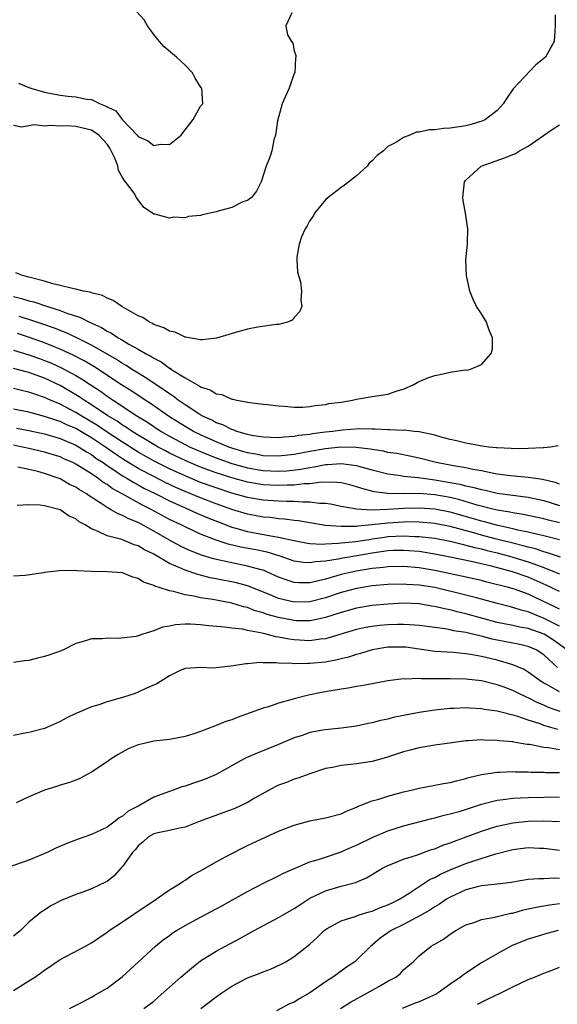
# Model space of a CAD drawing. Units: inches. Extents: x 2562000 to 2565000, y 1548000 to 1551000.
# Drawn here: x 2562974 to 2563043, y 1548214 to 1548340 of the extents above; entities that cross this region are included whole.
import ezdxf

# ---------------------------------------------------------------- set-up
doc = ezdxf.new("R2010")
doc.units = ezdxf.units.IN
doc.header["$MEASUREMENT"] = 0
doc.layers.add('LD25621548_2ft', color=95, linetype='Continuous')

msp = doc.modelspace()

# ---------------------------------------------------------------- linework, layer by layer
at = {"layer": 'LD25621548_2ft'}
for points, elevation in [([(2563008.7, 1548340.7), (2563007.94, 1548339), (2563008.15, 1548337.85), (2563008.64, 1548337), (2563008.81, 1548336.81), (2563009, 1548335.82), (2563009.2, 1548335.2), (2563009.19, 1548335), (2563009.15, 1548334.85), (2563009.06, 1548333), (2563009, 1548332.88), (2563008.33, 1548331), (2563007.94, 1548330.06), (2563007.45, 1548329), (2563006.85, 1548326.85), (2563006.61, 1548325), (2563006.4, 1548324.4), (2563006.11, 1548323), (2563005.85, 1548322.15), (2563005.39, 1548321), (2563004.77, 1548319), (2563004.17, 1548317.83), (2563003.53, 1548317), (2563003, 1548316.62), (2563002.43, 1548316.43), (2563001, 1548315.72), (2562999.24, 1548315.24), (2562999, 1548315.15), (2562997.23, 1548314.77), (2562997, 1548314.7), (2562995.46, 1548314.54), (2562995, 1548314.39), (2562993.54, 1548314.46), (2562993, 1548314.35), (2562991.14, 1548314.86), (2562991, 1548314.87), (2562990.82, 1548315), (2562989.73, 1548315.73), (2562988.85, 1548316.85), (2562988.8, 1548317), (2562988.46, 1548317.54), (2562987.39, 1548319), (2562987.2, 1548319.2), (2562987, 1548319.57), (2562986.46, 1548320.46), (2562986.38, 1548321), (2562986.03, 1548321.97), (2562985.55, 1548323), (2562985.34, 1548323.34), (2562985, 1548323.83), (2562983.94, 1548325), (2562983, 1548325.65), (2562981, 1548326.12), (2562979.83, 1548326.17), (2562979, 1548326.15), (2562977.76, 1548326.24), (2562977, 1548326.16), (2562975.69, 1548326.31), (2562974.03, 1548326.03), (2562973, 1548326.25)], 6996), ([(2563042.43, 1548340.43), (2563042.43, 1548339), (2563042.37, 1548337.63), (2563042.3, 1548337), (2563041.21, 1548335), (2563039.98, 1548334.02), (2563037.07, 1548330.93), (2563036.25, 1548329.75), (2563035.78, 1548329), (2563035, 1548328.15), (2563033.5, 1548327), (2563033.18, 1548326.82), (2563031.66, 1548326.34), (2563031, 1548326.2), (2563029, 1548325.89), (2563028.14, 1548325.86), (2563027, 1548325.68), (2563026.31, 1548325.69), (2563025, 1548325.38), (2563024.64, 1548325.36), (2563023.83, 1548325), (2563023, 1548324.7), (2563022.11, 1548324.11), (2563021, 1548323.52), (2563020.42, 1548323), (2563019.61, 1548322.39), (2563019, 1548321.68), (2563018.62, 1548321.38), (2563018.36, 1548321), (2563017, 1548319.77), (2563015.44, 1548318.56), (2563015, 1548318.27), (2563013.34, 1548317), (2563013, 1548316.69), (2563011.61, 1548315), (2563011.41, 1548314.59), (2563011, 1548314.03), (2563010.64, 1548313.36), (2563010.41, 1548313), (2563009.95, 1548311.95), (2563009.62, 1548311), (2563009.34, 1548309.34), (2563009.35, 1548309), (2563009.43, 1548307.43), (2563009.8, 1548306.2), (2563009.94, 1548305), (2563009.85, 1548303.85), (2563009.96, 1548303), (2563009.66, 1548302.34), (2563009, 1548301.59), (2563008.75, 1548301.25), (2563008.12, 1548301), (2563007, 1548300.71), (2563006.69, 1548300.69), (2563004.35, 1548300.35), (2563003, 1548300.1), (2563001.76, 1548299.76), (2562999.05, 1548298.95), (2562997.26, 1548298.74), (2562997, 1548298.75), (2562995.55, 1548299), (2562995.09, 1548299.09), (2562995, 1548299.09), (2562993.72, 1548299.72), (2562993, 1548299.86), (2562992.29, 1548300.29), (2562991, 1548300.72), (2562990.83, 1548300.83), (2562990.44, 1548301), (2562989.59, 1548301.59), (2562989, 1548301.83), (2562986.9, 1548303), (2562985.79, 1548303.79), (2562985, 1548304.1), (2562984.43, 1548304.43), (2562983, 1548304.79), (2562982.86, 1548304.86), (2562981.99, 1548305), (2562981, 1548305.24), (2562980.73, 1548305.27), (2562979, 1548305.72), (2562978.07, 1548305.93), (2562977, 1548306.27), (2562975.3, 1548306.71), (2562975, 1548306.8), (2562974.17, 1548307), (2562973.32, 1548307.32)], 6998), ([(2562973.65, 1548331.65), (2562975, 1548331.09), (2562975.25, 1548331), (2562977, 1548330.49), (2562979, 1548330.12), (2562979.99, 1548330.01), (2562981, 1548329.92), (2562982.38, 1548329.62), (2562983, 1548329.55), (2562984.11, 1548329), (2562984.77, 1548328.77), (2562985, 1548328.61), (2562986.11, 1548328.11), (2562986.94, 1548327), (2562988.87, 1548325), (2562989, 1548324.83), (2562990.25, 1548324.25), (2562991, 1548323.65), (2562991.84, 1548323.84), (2562993, 1548323.78), (2562994.49, 1548325), (2562994.73, 1548325.27), (2562995, 1548325.66), (2562996.06, 1548327), (2562997, 1548328.69), (2562997.29, 1548329), (2562997.16, 1548331), (2562997.08, 1548331.08), (2562997, 1548331.18), (2562996.32, 1548332.32), (2562995.95, 1548333), (2562995, 1548333.96), (2562993.92, 1548335), (2562993.41, 1548335.41), (2562992.32, 1548336.32), (2562991.72, 1548337), (2562991, 1548337.9), (2562990.17, 1548339), (2562989.77, 1548339.77), (2562988.82, 1548340.82)], 6994), ([(2562973, 1548304.29), (2562974.05, 1548304.05), (2562975, 1548303.76), (2562975.61, 1548303.61), (2562977.37, 1548303), (2562979, 1548302.5), (2562979.83, 1548302.17), (2562981.62, 1548301.62), (2562982.74, 1548301), (2562984.31, 1548300.31), (2562985, 1548299.86), (2562985.59, 1548299.59), (2562986.45, 1548299), (2562987, 1548298.69), (2562987.79, 1548298.21), (2562989, 1548297.54), (2562989.92, 1548297), (2562990.63, 1548296.63), (2562991, 1548296.38), (2562991.93, 1548295.93), (2562993, 1548295.12), (2562993.09, 1548295.09), (2562993.2, 1548295), (2562995, 1548293.88), (2562996.5, 1548293), (2562996.83, 1548292.83), (2562997, 1548292.71), (2562998.3, 1548292.3), (2562999, 1548291.84), (2562999.73, 1548291.73), (2563001, 1548291.14), (2563001.13, 1548291.13), (2563001.65, 1548291), (2563003.31, 1548290.69), (2563005, 1548290.51), (2563005.56, 1548290.44), (2563007, 1548290.27), (2563007.77, 1548290.23), (2563009, 1548290.11), (2563010.12, 1548290.12), (2563011, 1548290.2), (2563011.66, 1548290.34), (2563013, 1548290.46), (2563013.44, 1548290.56), (2563015, 1548290.77), (2563016.45, 1548291), (2563017, 1548291.13), (2563019, 1548291.46), (2563019.58, 1548291.58), (2563021, 1548291.79), (2563022.19, 1548292.19), (2563023, 1548292.43), (2563024.32, 1548293), (2563024.74, 1548293.26), (2563025, 1548293.39), (2563026.11, 1548293.89), (2563027, 1548294.19), (2563027.72, 1548294.28), (2563029, 1548294.61), (2563030.9, 1548294.9), (2563031.13, 1548294.87), (2563031.61, 1548295), (2563033, 1548295.6), (2563034.26, 1548297), (2563034.41, 1548297.59), (2563034.42, 1548299), (2563033.98, 1548299.98), (2563033.63, 1548301), (2563033, 1548302.06), (2563032.38, 1548303), (2563031.93, 1548303.93), (2563031.49, 1548305), (2563031.07, 1548307), (2563031.01, 1548309), (2563031.21, 1548311), (2563031.2, 1548311.2), (2563031.27, 1548313), (2563030.97, 1548315), (2563030.63, 1548316.63), (2563030.6, 1548317), (2563030.81, 1548319), (2563031, 1548319.2), (2563032.95, 1548321), (2563035.93, 1548322.07), (2563037.34, 1548322.66), (2563037.88, 1548323), (2563039, 1548323.58), (2563040.95, 1548324.95), (2563042.2, 1548325.8), (2563043, 1548326.3)], 7000), ([(2563042.83, 1548285.17), (2563041.83, 1548285), (2563041, 1548284.9), (2563040.91, 1548284.91), (2563039, 1548284.83), (2563037, 1548284.78), (2563036.81, 1548284.81), (2563035, 1548284.88), (2563034.9, 1548284.9), (2563033.93, 1548285), (2563032.83, 1548285.17), (2563031, 1548285.51), (2563029.79, 1548285.79), (2563029, 1548285.96), (2563027.7, 1548286.3), (2563027, 1548286.52), (2563025, 1548286.95), (2563024.39, 1548287), (2563023.15, 1548287.15), (2563023, 1548287.13), (2563021.22, 1548287.22), (2563021, 1548287.21), (2563019.31, 1548287.31), (2563019, 1548287.31), (2563017.34, 1548287.34), (2563015.18, 1548287.18), (2563013.93, 1548287), (2563013, 1548286.9), (2563011.32, 1548286.68), (2563011, 1548286.61), (2563009.54, 1548286.46), (2563009, 1548286.34), (2563007.72, 1548286.28), (2563007, 1548286.18), (2563005, 1548286.25), (2563003.51, 1548286.49), (2563003, 1548286.6), (2563001.63, 1548287), (2563001.19, 1548287.19), (2563001, 1548287.23), (2562999.84, 1548287.84), (2562999, 1548288.12), (2562998.43, 1548288.43), (2562997.16, 1548289), (2562996.76, 1548289.24), (2562995, 1548290.39), (2562994.13, 1548291), (2562993.5, 1548291.5), (2562993, 1548291.81), (2562992.31, 1548292.31), (2562991.25, 1548293), (2562989.91, 1548293.91), (2562989, 1548294.45), (2562988.12, 1548295), (2562987.45, 1548295.45), (2562987, 1548295.69), (2562986.21, 1548296.21), (2562983, 1548298.08), (2562981.06, 1548299.06), (2562979.69, 1548299.69), (2562979, 1548299.94), (2562978.25, 1548300.25), (2562976.77, 1548300.77), (2562975, 1548301.36), (2562973.75, 1548301.75)], 7002), ([(2563043, 1548280.23), (2563042.46, 1548280.46), (2563040.83, 1548280.83), (2563039.64, 1548281), (2563039, 1548281.11), (2563036.7, 1548281.3), (2563035, 1548281.53), (2563034.36, 1548281.64), (2563033, 1548281.95), (2563031.87, 1548282.13), (2563031, 1548282.33), (2563029.43, 1548282.57), (2563027.2, 1548283), (2563025, 1548283.58), (2563023.83, 1548283.83), (2563022.15, 1548284.15), (2563021, 1548284.31), (2563020.45, 1548284.45), (2563019, 1548284.66), (2563018.72, 1548284.72), (2563016.93, 1548284.93), (2563014.96, 1548284.96), (2563013, 1548284.76), (2563011, 1548284.42), (2563009, 1548284.05), (2563007, 1548283.82), (2563005, 1548283.88), (2563004.07, 1548284.07), (2563003, 1548284.25), (2563002.43, 1548284.43), (2563001, 1548284.85), (2563000.6, 1548285), (2562999, 1548285.67), (2562997, 1548286.55), (2562996.07, 1548287), (2562995, 1548287.61), (2562993, 1548288.88), (2562990.57, 1548290.57), (2562989.89, 1548291), (2562988.16, 1548292.16), (2562987, 1548292.9), (2562983.31, 1548295.31), (2562982.06, 1548296.06), (2562980.74, 1548296.74), (2562979, 1548297.54), (2562978.12, 1548297.88), (2562977, 1548298.35), (2562975.05, 1548299.05), (2562973.54, 1548299.54)], 7004), ([(2562973, 1548297.42), (2562975, 1548296.83), (2562976.34, 1548296.34), (2562977, 1548296.11), (2562977.79, 1548295.79), (2562979.17, 1548295.17), (2562981, 1548294.17), (2562981.74, 1548293.74), (2562982.84, 1548293), (2562984.15, 1548292.15), (2562985, 1548291.53), (2562985.79, 1548291), (2562988.82, 1548289), (2562990.18, 1548288.18), (2562991.95, 1548287), (2562993, 1548286.39), (2562995, 1548285.32), (2562995.67, 1548285), (2562997, 1548284.42), (2562998.01, 1548284.01), (2562999, 1548283.63), (2563001, 1548282.9), (2563003, 1548282.32), (2563005, 1548281.98), (2563007, 1548281.9), (2563008.05, 1548281.95), (2563009.84, 1548282.16), (2563011, 1548282.39), (2563011.54, 1548282.46), (2563013, 1548282.75), (2563013.25, 1548282.75), (2563015, 1548282.89), (2563017, 1548282.63), (2563017.53, 1548282.47), (2563019, 1548282.07), (2563021, 1548281.56), (2563022.66, 1548281.34), (2563023, 1548281.28), (2563024.9, 1548281.1), (2563025.54, 1548281), (2563027, 1548280.81), (2563030.24, 1548280.24), (2563031, 1548280.03), (2563031.86, 1548279.86), (2563033, 1548279.54), (2563033.45, 1548279.45), (2563035, 1548279.09), (2563037, 1548278.81), (2563038.63, 1548278.63), (2563039, 1548278.57), (2563041, 1548278.15), (2563043, 1548277.51)], 7006), ([(2563043, 1548275.27), (2563041.61, 1548275.61), (2563041, 1548275.79), (2563038.35, 1548276.35), (2563037, 1548276.55), (2563036.64, 1548276.64), (2563035, 1548276.91), (2563034.62, 1548277), (2563032.45, 1548277.55), (2563030.23, 1548278.23), (2563029, 1548278.51), (2563027, 1548278.88), (2563025, 1548279.02), (2563022.99, 1548278.99), (2563021, 1548279.02), (2563019.26, 1548279.26), (2563017.67, 1548279.67), (2563017, 1548279.91), (2563016.13, 1548280.13), (2563015, 1548280.4), (2563014.47, 1548280.47), (2563012.48, 1548280.48), (2563011, 1548280.29), (2563010.27, 1548280.27), (2563009, 1548280.11), (2563008.11, 1548280.11), (2563007, 1548280.05), (2563005, 1548280.16), (2563004.27, 1548280.27), (2563003, 1548280.49), (2563001, 1548281.05), (2562999, 1548281.7), (2562997, 1548282.43), (2562995, 1548283.27), (2562993, 1548284.23), (2562992.49, 1548284.49), (2562991.54, 1548285), (2562991, 1548285.31), (2562989.95, 1548285.95), (2562989, 1548286.51), (2562988.23, 1548287), (2562987.5, 1548287.5), (2562987, 1548287.8), (2562986.3, 1548288.3), (2562985.12, 1548289), (2562983, 1548290.42), (2562982.06, 1548291), (2562981.43, 1548291.43), (2562981, 1548291.71), (2562979, 1548292.89), (2562977, 1548293.84), (2562975, 1548294.56), (2562974.64, 1548294.64), (2562973, 1548295.07)], 7008), ([(2563043, 1548273.11), (2563041, 1548273.6), (2563040.24, 1548273.76), (2563039, 1548274.07), (2563037.67, 1548274.33), (2563037, 1548274.5), (2563035.08, 1548274.92), (2563033.4, 1548275.4), (2563033, 1548275.49), (2563031.85, 1548275.85), (2563029, 1548276.66), (2563027, 1548277.05), (2563025, 1548277.17), (2563023, 1548277.11), (2563021, 1548277), (2563018.92, 1548276.92), (2563017, 1548277.03), (2563015, 1548277.38), (2563013.66, 1548277.66), (2563013, 1548277.74), (2563012.24, 1548277.76), (2563011, 1548277.93), (2563010.09, 1548277.91), (2563009, 1548278), (2563008, 1548278), (2563007, 1548278.06), (2563005, 1548278.19), (2563003, 1548278.53), (2563001, 1548279.1), (2562999, 1548279.76), (2562997, 1548280.47), (2562995, 1548281.29), (2562993, 1548282.22), (2562991.14, 1548283.14), (2562989, 1548284.35), (2562987, 1548285.61), (2562984.91, 1548287), (2562983.77, 1548287.77), (2562981.68, 1548289), (2562981, 1548289.43), (2562979, 1548290.48), (2562977.75, 1548291), (2562977, 1548291.35), (2562975.76, 1548291.76), (2562975, 1548292.05), (2562974.21, 1548292.21), (2562973, 1548292.5)], 7010), ([(2563043.13, 1548270.87), (2563041.45, 1548271.45), (2563041, 1548271.55), (2563039.93, 1548271.93), (2563039, 1548272.15), (2563038.34, 1548272.34), (2563037, 1548272.66), (2563034.76, 1548273.24), (2563033, 1548273.71), (2563032, 1548274), (2563029, 1548274.82), (2563027, 1548275.21), (2563025, 1548275.37), (2563023.39, 1548275.39), (2563023, 1548275.38), (2563021, 1548275.25), (2563019, 1548275), (2563017.16, 1548274.84), (2563017, 1548274.81), (2563015.18, 1548274.82), (2563015, 1548274.8), (2563013, 1548274.95), (2563011, 1548275.27), (2563009.54, 1548275.54), (2563009, 1548275.59), (2563007.76, 1548275.76), (2563007, 1548275.81), (2563005.94, 1548275.94), (2563005, 1548276.01), (2563003, 1548276.37), (2563001, 1548277), (2562999, 1548277.73), (2562997, 1548278.48), (2562995, 1548279.31), (2562993.82, 1548279.82), (2562992.47, 1548280.47), (2562991, 1548281.21), (2562989, 1548282.26), (2562987, 1548283.49), (2562986.09, 1548284.09), (2562984.79, 1548285), (2562983, 1548286.18), (2562982.48, 1548286.48), (2562981, 1548287.36), (2562979.85, 1548287.85), (2562979, 1548288.27), (2562978.43, 1548288.43), (2562977, 1548288.93), (2562975, 1548289.46), (2562973, 1548289.85)], 7012), ([(2562973.4, 1548287.4), (2562975, 1548287.11), (2562977, 1548286.69), (2562979, 1548286.1), (2562981, 1548285.25), (2562981.43, 1548285), (2562982.37, 1548284.37), (2562983, 1548284.02), (2562983.58, 1548283.58), (2562984.49, 1548283), (2562985, 1548282.64), (2562986.02, 1548281.98), (2562987, 1548281.32), (2562987.55, 1548281), (2562988.43, 1548280.44), (2562989, 1548280.15), (2562989.74, 1548279.74), (2562991.26, 1548279), (2562993, 1548278.1), (2562995, 1548277.2), (2562995.5, 1548277), (2562996.53, 1548276.53), (2562997.93, 1548275.93), (2562999.36, 1548275.36), (2563001, 1548274.74), (2563001.35, 1548274.65), (2563003, 1548274.16), (2563006.47, 1548273.53), (2563007, 1548273.46), (2563008.99, 1548273.02), (2563010.69, 1548272.69), (2563011, 1548272.64), (2563012.56, 1548272.56), (2563013, 1548272.59), (2563014.65, 1548272.65), (2563015, 1548272.7), (2563016.88, 1548272.88), (2563018.81, 1548273.19), (2563019, 1548273.21), (2563020.55, 1548273.45), (2563021, 1548273.51), (2563023, 1548273.62), (2563024.46, 1548273.54), (2563025, 1548273.53), (2563027, 1548273.29), (2563029, 1548272.92), (2563030.52, 1548272.52), (2563031, 1548272.43), (2563032.12, 1548272.12), (2563033, 1548271.93), (2563033.73, 1548271.73), (2563035, 1548271.42), (2563036.61, 1548271), (2563039, 1548270.28), (2563040.17, 1548269.83), (2563041, 1548269.54), (2563042.36, 1548269), (2563043, 1548268.72)], 7014), ([(2563043, 1548266.46), (2563041.29, 1548267.29), (2563039, 1548268.31), (2563036.99, 1548269.01), (2563034.29, 1548269.71), (2563031.67, 1548270.33), (2563029, 1548270.88), (2563027, 1548271.27), (2563025.51, 1548271.51), (2563025, 1548271.58), (2563023.69, 1548271.69), (2563023, 1548271.74), (2563021.71, 1548271.71), (2563021, 1548271.67), (2563019, 1548271.37), (2563017.04, 1548271.04), (2563015.24, 1548270.76), (2563014.62, 1548270.62), (2563013, 1548270.36), (2563011.73, 1548270.27), (2563011, 1548270.13), (2563010.18, 1548270.18), (2563009, 1548270.37), (2563007.05, 1548271.05), (2563005.52, 1548271.52), (2563003.85, 1548271.85), (2563002.15, 1548272.15), (2563000.54, 1548272.54), (2562999, 1548273.05), (2562997, 1548273.83), (2562995, 1548274.75), (2562994.52, 1548275), (2562993, 1548275.72), (2562990.66, 1548277), (2562989.55, 1548277.55), (2562986.96, 1548279), (2562985.68, 1548279.68), (2562985, 1548280.18), (2562984.48, 1548280.48), (2562983.81, 1548281), (2562983, 1548281.54), (2562981, 1548282.81), (2562980.61, 1548283), (2562979.48, 1548283.48), (2562979, 1548283.72), (2562977, 1548284.34), (2562975, 1548284.83), (2562974.18, 1548285), (2562973, 1548285.22)], 7016), ([(2563043, 1548264.2), (2563042.48, 1548264.48), (2563039, 1548266.12), (2563037.23, 1548266.77), (2563036.45, 1548267), (2563033.68, 1548267.68), (2563033, 1548267.87), (2563030.44, 1548268.44), (2563027, 1548269.17), (2563025, 1548269.5), (2563023, 1548269.68), (2563021, 1548269.64), (2563020.44, 1548269.55), (2563019, 1548269.41), (2563016.94, 1548269.06), (2563015, 1548268.63), (2563014.47, 1548268.47), (2563013, 1548268.07), (2563011.75, 1548267.75), (2563011, 1548267.6), (2563009.59, 1548267.59), (2563009, 1548267.63), (2563007.95, 1548267.95), (2563007, 1548268.31), (2563005.48, 1548269), (2563005.14, 1548269.15), (2563005, 1548269.19), (2563004.75, 1548269.25), (2563003, 1548269.74), (2563001, 1548270.14), (2562998.65, 1548270.65), (2562997.12, 1548271.12), (2562995.68, 1548271.68), (2562995, 1548271.99), (2562994.32, 1548272.32), (2562993, 1548273.05), (2562991, 1548274.21), (2562989, 1548275.31), (2562987.78, 1548275.78), (2562987, 1548276.22), (2562986.42, 1548276.42), (2562985.46, 1548277), (2562985, 1548277.25), (2562984.23, 1548277.77), (2562982.72, 1548278.72), (2562982.35, 1548279), (2562981.49, 1548279.49), (2562981, 1548279.84), (2562980.21, 1548280.21), (2562979, 1548280.9), (2562978.76, 1548281), (2562977, 1548281.6), (2562976.15, 1548281.85), (2562975, 1548282.12), (2562973.57, 1548282.43)], 7018), ([(2563043, 1548262.04), (2563041.03, 1548263.03), (2563039.59, 1548263.59), (2563039, 1548263.85), (2563038.07, 1548264.07), (2563037, 1548264.42), (2563036.53, 1548264.53), (2563035, 1548264.92), (2563033, 1548265.48), (2563032.36, 1548265.64), (2563031, 1548266.01), (2563027, 1548266.98), (2563025, 1548267.3), (2563023.39, 1548267.39), (2563023, 1548267.43), (2563021, 1548267.39), (2563019, 1548267.2), (2563017, 1548266.87), (2563015, 1548266.34), (2563013, 1548265.66), (2563011, 1548265.14), (2563009, 1548265.09), (2563007, 1548265.57), (2563006.01, 1548265.99), (2563003.15, 1548267.15), (2563003, 1548267.19), (2563001.58, 1548267.58), (2562999, 1548268.1), (2562998.24, 1548268.24), (2562997, 1548268.56), (2562996.64, 1548268.64), (2562995, 1548269.19), (2562994.62, 1548269.38), (2562993, 1548270.07), (2562991, 1548271.24), (2562989.82, 1548271.82), (2562989, 1548272.32), (2562988.47, 1548272.47), (2562987.21, 1548273), (2562986.88, 1548273.12), (2562985, 1548273.61), (2562983.79, 1548274.21), (2562983, 1548274.49), (2562982.19, 1548275), (2562981.42, 1548275.42), (2562981, 1548275.79), (2562980.14, 1548276.14), (2562979, 1548276.96), (2562977, 1548277.47), (2562976.44, 1548277.56), (2562975, 1548277.57), (2562973.48, 1548277.48)], 7020), ([(2563043.96, 1548259), (2563042.22, 1548260.22), (2563041.04, 1548261), (2563039, 1548261.73), (2563037.91, 1548261.91), (2563037, 1548262.12), (2563035, 1548262.5), (2563033.17, 1548263), (2563031, 1548263.62), (2563029.87, 1548263.87), (2563029, 1548264.1), (2563028.24, 1548264.24), (2563027, 1548264.56), (2563026.61, 1548264.61), (2563025, 1548264.89), (2563023, 1548264.96), (2563021, 1548264.86), (2563019, 1548264.67), (2563017, 1548264.34), (2563015, 1548263.79), (2563013, 1548263.14), (2563011.24, 1548262.76), (2563011, 1548262.73), (2563009.27, 1548262.73), (2563009, 1548262.74), (2563007, 1548263.12), (2563005.53, 1548263.53), (2563005, 1548263.72), (2563004.01, 1548264), (2563003, 1548264.41), (2563002.51, 1548264.51), (2563001, 1548264.99), (2562998.55, 1548265.45), (2562997, 1548265.68), (2562996.11, 1548265.89), (2562995, 1548266.06), (2562993.52, 1548266.48), (2562993, 1548266.55), (2562991.68, 1548267), (2562991.15, 1548267.15), (2562991, 1548267.25), (2562989.66, 1548267.66), (2562989, 1548268.14), (2562988.3, 1548268.3), (2562987, 1548268.85), (2562985, 1548269), (2562983, 1548269.04), (2562981.11, 1548269.11), (2562980.85, 1548269.15), (2562978.89, 1548269.11), (2562977, 1548268.89), (2562976.86, 1548268.86), (2562974.51, 1548268.51), (2562973, 1548268.42)], 7022), ([(2563042.73, 1548256.73), (2563041, 1548258.35), (2563039.99, 1548259), (2563039, 1548259.43), (2563037.72, 1548259.72), (2563035, 1548260.23), (2563034.37, 1548260.37), (2563033, 1548260.73), (2563032.77, 1548260.77), (2563031.86, 1548261), (2563031, 1548261.2), (2563029.44, 1548261.44), (2563029, 1548261.54), (2563028.33, 1548261.67), (2563027, 1548261.84), (2563025, 1548262.13), (2563023.82, 1548262.18), (2563023, 1548262.25), (2563022.24, 1548262.24), (2563021, 1548262.19), (2563019.91, 1548262.09), (2563019, 1548261.99), (2563018.15, 1548261.85), (2563017, 1548261.6), (2563013, 1548260.41), (2563012.35, 1548260.35), (2563011, 1548260.16), (2563009, 1548260.27), (2563008.35, 1548260.35), (2563007, 1548260.62), (2563006.66, 1548260.66), (2563005.39, 1548261), (2563005.07, 1548261.07), (2563004.88, 1548261.12), (2563003, 1548261.48), (2563002.38, 1548261.62), (2563001, 1548261.78), (2563000.09, 1548261.91), (2562998.07, 1548262.07), (2562997, 1548262.19), (2562995.72, 1548262.28), (2562995, 1548262.28), (2562993.79, 1548262.21), (2562993, 1548262.04), (2562992.11, 1548261.89), (2562991, 1548261.42), (2562989.6, 1548261), (2562989, 1548260.79), (2562988.72, 1548260.72), (2562986.45, 1548260.45), (2562985, 1548260.49), (2562984.39, 1548260.39), (2562983, 1548260.4), (2562982.1, 1548260.1), (2562981, 1548259.82), (2562979.43, 1548259), (2562979.13, 1548258.87), (2562977.65, 1548258.35), (2562977, 1548258.13), (2562976.07, 1548257.93), (2562975, 1548257.63), (2562974.42, 1548257.58), (2562973, 1548257.37)], 7024), ([(2563043, 1548253.59), (2563041.59, 1548254.41), (2563041, 1548254.73), (2563040.53, 1548255), (2563039, 1548256.13), (2563038.45, 1548256.45), (2563037, 1548257.08), (2563035, 1548257.66), (2563033, 1548258.15), (2563031.59, 1548258.41), (2563031, 1548258.49), (2563029.36, 1548258.64), (2563027, 1548258.79), (2563023.32, 1548259.32), (2563023, 1548259.35), (2563021, 1548259.34), (2563019, 1548259.01), (2563017.48, 1548258.52), (2563017, 1548258.4), (2563015.96, 1548258.04), (2563015, 1548257.82), (2563014.35, 1548257.65), (2563013, 1548257.42), (2563011, 1548257.23), (2563010.76, 1548257.24), (2563009, 1548257.21), (2563008.75, 1548257.25), (2563007, 1548257.28), (2563006.67, 1548257.33), (2563005, 1548257.33), (2563004.64, 1548257.36), (2563003, 1548257.21), (2563002.79, 1548257.21), (2563001.45, 1548257), (2563000.89, 1548256.89), (2562999, 1548256.68), (2562998.65, 1548256.65), (2562997, 1548256.74), (2562995, 1548256.59), (2562994.29, 1548256.29), (2562993, 1548255.67), (2562991.37, 1548254.63), (2562990.07, 1548254.07), (2562989, 1548253.55), (2562988.6, 1548253.4), (2562987, 1548252.87), (2562985, 1548252.32), (2562983.95, 1548251.95), (2562983, 1548251.68), (2562981.12, 1548250.88), (2562981, 1548250.81), (2562979.77, 1548250.23), (2562979, 1548249.79), (2562978.44, 1548249.56), (2562977, 1548248.92), (2562975, 1548248.37), (2562974.25, 1548248.25), (2562973, 1548247.99)], 7026), ([(2563043.1, 1548251.1), (2563041.61, 1548251.61), (2563041, 1548251.9), (2563040.21, 1548252.21), (2563039, 1548252.83), (2563038.87, 1548252.87), (2563037.51, 1548253.51), (2563037, 1548253.77), (2563035.76, 1548254.24), (2563035, 1548254.51), (2563033, 1548255), (2563031, 1548255.23), (2563029, 1548255.27), (2563027.26, 1548255.26), (2563025.27, 1548255.27), (2563025, 1548255.31), (2563023.25, 1548255.25), (2563023, 1548255.28), (2563021, 1548255.02), (2563017.63, 1548254.37), (2563017, 1548254.29), (2563015.92, 1548254.08), (2563015, 1548253.96), (2563013.75, 1548253.75), (2563012.49, 1548253.51), (2563010.83, 1548253.17), (2563009, 1548252.7), (2563008.57, 1548252.57), (2563007, 1548252.14), (2563005.7, 1548251.7), (2563005, 1548251.5), (2563001.69, 1548250.31), (2563001, 1548250.03), (2563000.22, 1548249.78), (2562999, 1548249.27), (2562998.78, 1548249.22), (2562997, 1548248.53), (2562996.27, 1548248.27), (2562995, 1548247.89), (2562993, 1548247.5), (2562991, 1548247.26), (2562989.77, 1548247), (2562989, 1548246.81), (2562987.72, 1548246.28), (2562986.45, 1548245.55), (2562985.55, 1548245), (2562985, 1548244.61), (2562983, 1548243.29), (2562981.5, 1548242.5), (2562981, 1548242.29), (2562980.07, 1548241.93), (2562979, 1548241.62), (2562978.54, 1548241.46), (2562977, 1548240.98), (2562975, 1548240.13), (2562973.37, 1548239.37)], 7028), ([(2563042.78, 1548248.78), (2563041, 1548249.3), (2563040.52, 1548249.48), (2563039, 1548249.96), (2563037.53, 1548250.47), (2563035, 1548251.11), (2563033.36, 1548251.36), (2563033, 1548251.44), (2563031.51, 1548251.51), (2563031, 1548251.56), (2563029.48, 1548251.48), (2563029, 1548251.47), (2563027, 1548251.25), (2563025, 1548250.96), (2563023, 1548250.58), (2563021.7, 1548250.3), (2563021, 1548250.11), (2563020.07, 1548249.93), (2563019, 1548249.62), (2563018.46, 1548249.54), (2563017, 1548249.22), (2563015, 1548248.95), (2563013, 1548248.75), (2563012.67, 1548248.67), (2563011, 1548248.37), (2563010.01, 1548248.01), (2563009, 1548247.69), (2563007, 1548246.83), (2563004.24, 1548245.76), (2563002.85, 1548245.15), (2563002.56, 1548245), (2562999, 1548242.99), (2562997.59, 1548242.41), (2562997, 1548242.19), (2562996.09, 1548241.91), (2562995, 1548241.51), (2562994.58, 1548241.42), (2562993.49, 1548241), (2562993, 1548240.84), (2562991, 1548240.09), (2562989.09, 1548239), (2562987.71, 1548238.29), (2562987, 1548237.65), (2562986.57, 1548237.43), (2562986.06, 1548237), (2562985, 1548236.24), (2562983.57, 1548235.57), (2562983, 1548235.33), (2562981.29, 1548234.71), (2562979.85, 1548234.15), (2562978.45, 1548233.55), (2562977.35, 1548233), (2562975, 1548232), (2562971.25, 1548230.75)], 7030), ([(2563043, 1548246.16), (2563041.57, 1548246.43), (2563041, 1548246.48), (2563039.16, 1548246.84), (2563038.86, 1548246.86), (2563038.1, 1548247), (2563037.14, 1548247.14), (2563037, 1548247.18), (2563035.32, 1548247.32), (2563035, 1548247.38), (2563033.4, 1548247.4), (2563033, 1548247.43), (2563031.31, 1548247.31), (2563031, 1548247.31), (2563028.58, 1548247), (2563027, 1548246.76), (2563025, 1548246.41), (2563023.87, 1548246.13), (2563023, 1548245.89), (2563020.83, 1548245.17), (2563019, 1548244.67), (2563017, 1548244.36), (2563016.27, 1548244.27), (2563015, 1548244.15), (2563013.92, 1548243.92), (2563013, 1548243.76), (2563011, 1548243.11), (2563009.48, 1548242.52), (2563009, 1548242.39), (2563008.01, 1548241.99), (2563007, 1548241.62), (2563006.57, 1548241.43), (2563003.99, 1548239.99), (2563003, 1548239.41), (2563001.37, 1548238.63), (2562996.94, 1548237), (2562995, 1548236.25), (2562994.07, 1548236.07), (2562993, 1548235.81), (2562991.51, 1548235.51), (2562991, 1548235.39), (2562990.31, 1548235), (2562989.62, 1548234.38), (2562989, 1548233.86), (2562988.63, 1548233.37), (2562988.27, 1548233), (2562987, 1548231.21), (2562986.79, 1548231), (2562985.94, 1548230.06), (2562985, 1548229.3), (2562984.82, 1548229.18), (2562983, 1548228.32), (2562981.92, 1548227.92), (2562981, 1548227.6), (2562979.14, 1548226.86), (2562977.82, 1548226.18), (2562977, 1548225.61), (2562976.62, 1548225.38), (2562975, 1548224.05), (2562973.9, 1548223), (2562973, 1548222.29)], 7032), ([(2562973, 1548215.32), (2562975, 1548216.53), (2562975.73, 1548217), (2562976.48, 1548217.52), (2562977, 1548217.93), (2562979, 1548219.28), (2562982.25, 1548221), (2562983, 1548221.43), (2562983.93, 1548222.07), (2562985, 1548222.77), (2562985.29, 1548223), (2562987, 1548224.1), (2562989.91, 1548226.09), (2562991, 1548226.82), (2562991.31, 1548227), (2562993, 1548228.21), (2562994.31, 1548229), (2562994.7, 1548229.3), (2562995, 1548229.46), (2562995.92, 1548230.08), (2562997, 1548230.65), (2562999, 1548231.79), (2563001, 1548232.89), (2563002.39, 1548233.61), (2563003, 1548233.89), (2563003.74, 1548234.26), (2563007, 1548235.72), (2563009, 1548236.52), (2563011, 1548237.07), (2563013, 1548237.44), (2563015, 1548237.97), (2563015.68, 1548238.32), (2563017, 1548238.81), (2563017.12, 1548238.88), (2563019, 1548239.64), (2563019.86, 1548239.86), (2563021, 1548240.24), (2563023, 1548240.77), (2563023.98, 1548241), (2563025, 1548241.26), (2563027, 1548241.64), (2563028.15, 1548241.85), (2563029, 1548241.98), (2563029.79, 1548242.21), (2563031, 1548242.47), (2563031.39, 1548242.61), (2563033, 1548243), (2563035, 1548243.32), (2563035.31, 1548243.31), (2563037, 1548243.38), (2563037.36, 1548243.36), (2563039, 1548243.34), (2563039.31, 1548243.31), (2563041, 1548243.29), (2563041.26, 1548243.26), (2563043, 1548243.26)], 7034), ([(2562980.19, 1548213), (2562981.8, 1548213.8), (2562983, 1548214.45), (2562983.34, 1548214.66), (2562983.97, 1548215), (2562985, 1548215.62), (2562986.95, 1548217.05), (2562989.02, 1548218.98), (2562991.23, 1548221), (2562992.21, 1548221.79), (2562993, 1548222.34), (2562993.36, 1548222.64), (2562993.92, 1548223), (2562995, 1548223.63), (2562997, 1548224.72), (2562999, 1548225.76), (2562999.8, 1548226.2), (2563001.09, 1548226.91), (2563003, 1548228.02), (2563004.97, 1548229.03), (2563007, 1548230.01), (2563007.64, 1548230.36), (2563009.1, 1548231), (2563011, 1548231.79), (2563012.12, 1548232.12), (2563013, 1548232.42), (2563015, 1548233.07), (2563016.33, 1548233.67), (2563017, 1548233.94), (2563019, 1548234.93), (2563021, 1548235.79), (2563023, 1548236.41), (2563026.63, 1548237.37), (2563027, 1548237.44), (2563028.2, 1548237.8), (2563029, 1548237.95), (2563030.31, 1548238.31), (2563033, 1548239.18), (2563035, 1548239.71), (2563035.79, 1548239.79), (2563037, 1548239.97), (2563038, 1548240), (2563039, 1548240.07), (2563041, 1548240.11), (2563043, 1548240.12)], 7036), ([(2562989.73, 1548213), (2562991, 1548213.95), (2562991.57, 1548214.43), (2562994.48, 1548217), (2562995, 1548217.49), (2562995.83, 1548218.17), (2562997, 1548219.1), (2562999, 1548220.35), (2563000.18, 1548221), (2563002.04, 1548221.96), (2563003.87, 1548223), (2563007, 1548224.65), (2563007.59, 1548225), (2563009, 1548225.8), (2563009.71, 1548226.29), (2563011, 1548227.13), (2563013, 1548228.09), (2563015, 1548228.67), (2563016.83, 1548229.17), (2563018.25, 1548229.75), (2563020.32, 1548231), (2563021, 1548231.34), (2563021.54, 1548231.54), (2563023, 1548232.15), (2563024.68, 1548232.68), (2563026.61, 1548233.39), (2563027, 1548233.49), (2563028.06, 1548233.94), (2563029, 1548234.25), (2563029.54, 1548234.46), (2563033, 1548235.72), (2563035, 1548236.37), (2563037, 1548236.8), (2563039, 1548237), (2563041, 1548237.07), (2563043, 1548236.96)], 7038), ([(2562997.04, 1548213), (2562999, 1548214.49), (2562999.7, 1548215), (2563001, 1548215.86), (2563003, 1548216.91), (2563004.51, 1548217.49), (2563005, 1548217.7), (2563005.96, 1548218.04), (2563007.33, 1548218.67), (2563007.92, 1548219), (2563009, 1548219.65), (2563011, 1548221.24), (2563011.92, 1548222.08), (2563012.85, 1548223), (2563013, 1548223.12), (2563013.24, 1548223.24), (2563015, 1548224.24), (2563016.81, 1548224.81), (2563017.33, 1548225), (2563018.61, 1548225.39), (2563019, 1548225.49), (2563020.06, 1548225.94), (2563021, 1548226.27), (2563021.48, 1548226.52), (2563022.49, 1548227), (2563023.86, 1548227.86), (2563025, 1548228.63), (2563026.44, 1548229.56), (2563027, 1548229.81), (2563027.76, 1548230.24), (2563029, 1548230.79), (2563031, 1548231.59), (2563031.89, 1548231.89), (2563034.83, 1548232.83), (2563037, 1548233.39), (2563039, 1548233.63), (2563040.43, 1548233.57), (2563041, 1548233.56), (2563043, 1548233.28)], 7040), ([(2563043, 1548229.65), (2563042.3, 1548229.7), (2563041, 1548229.63), (2563040.36, 1548229.64), (2563039, 1548229.52), (2563037, 1548229.21), (2563036.83, 1548229.17), (2563035, 1548228.93), (2563033, 1548228.71), (2563032.63, 1548228.63), (2563031, 1548228.21), (2563029, 1548227.29), (2563028.52, 1548227), (2563027.62, 1548226.38), (2563027, 1548226.02), (2563026.39, 1548225.61), (2563025, 1548224.82), (2563024.66, 1548224.66), (2563023, 1548223.78), (2563021.43, 1548223), (2563020, 1548222), (2563019, 1548221.12), (2563018.83, 1548221), (2563017, 1548219.19), (2563016.77, 1548219), (2563015.7, 1548218.3), (2563014.54, 1548217.46), (2563013.95, 1548217), (2563013, 1548216.4), (2563011, 1548214.99), (2563009.71, 1548214.29), (2563009, 1548213.82), (2563008.41, 1548213.59), (2563006.71, 1548212.71)], 7042), ([(2563014.91, 1548213), (2563016.21, 1548213.79), (2563018.38, 1548215), (2563019.83, 1548215.83), (2563021, 1548216.48), (2563022, 1548217), (2563022.56, 1548217.44), (2563023, 1548217.95), (2563023.57, 1548218.43), (2563024.23, 1548219), (2563025, 1548219.74), (2563026.56, 1548221), (2563026.86, 1548221.14), (2563027, 1548221.23), (2563028.12, 1548221.88), (2563029, 1548222.54), (2563029.71, 1548223), (2563031, 1548223.71), (2563032.04, 1548224.04), (2563033, 1548224.4), (2563034.69, 1548224.69), (2563035, 1548224.78), (2563035.87, 1548225), (2563036.78, 1548225.22), (2563037, 1548225.24), (2563038.37, 1548225.63), (2563039, 1548225.76), (2563040.01, 1548225.99), (2563041.71, 1548226.29), (2563043, 1548226.47)], 7044), ([(2563042.82, 1548223), (2563041.37, 1548222.63), (2563039.84, 1548222.16), (2563039, 1548221.88), (2563036.94, 1548221.06), (2563035, 1548220), (2563033, 1548218.84), (2563031.87, 1548218.13), (2563030.68, 1548217.32), (2563030.31, 1548217), (2563029, 1548216.1), (2563027.45, 1548215), (2563027.17, 1548214.83), (2563025, 1548213.83), (2563024.38, 1548213.62), (2563022.83, 1548213)], 7046), ([(2563032.47, 1548213.53), (2563033.79, 1548214.21), (2563035.48, 1548215), (2563037, 1548215.77), (2563039, 1548216.7), (2563039.79, 1548217), (2563041, 1548217.54), (2563042.08, 1548217.92), (2563043, 1548218.3)], 7048)]:
    msp.add_lwpolyline(points, dxfattribs=dict(at, elevation=elevation))

doc.saveas('drawing.dxf')
